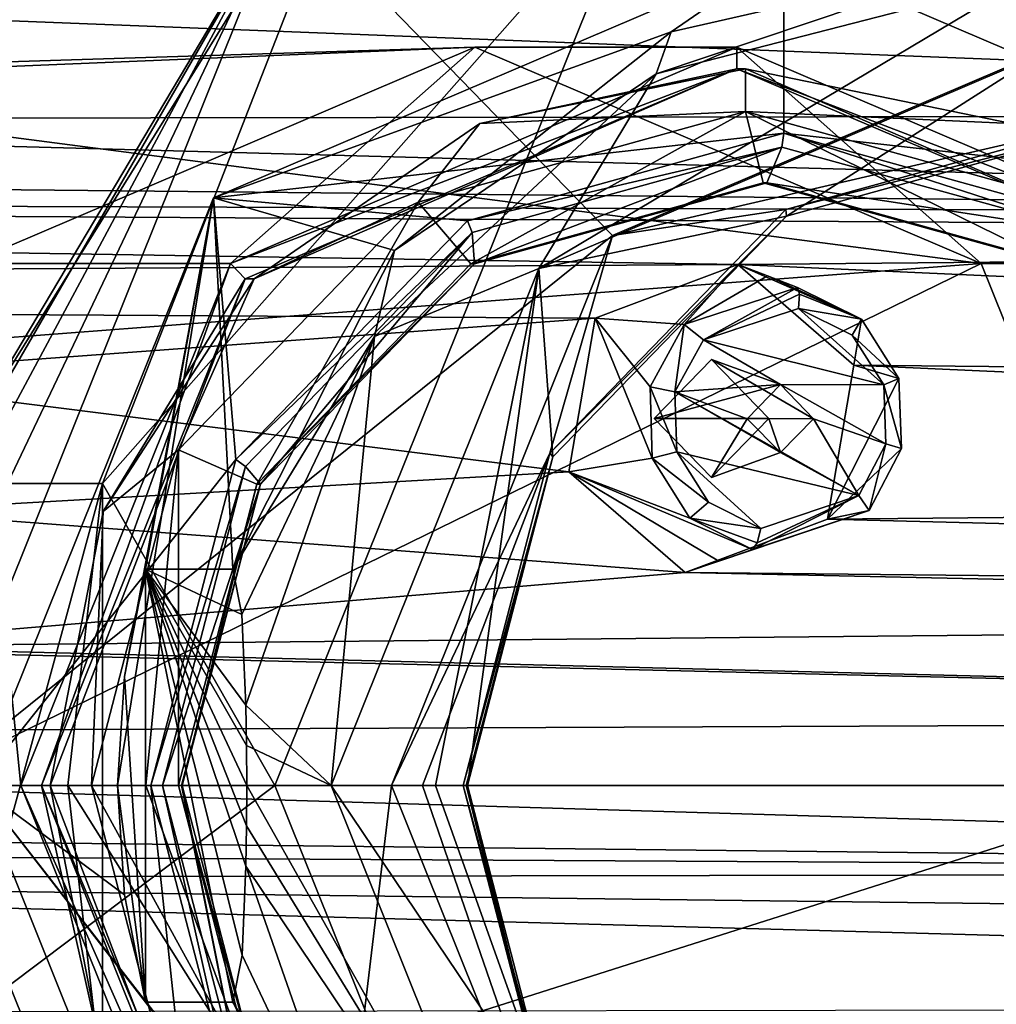
# Model space of a CAD drawing. Units: millimetres. Extents: x -105 to 375, y -246 to 262.
# Drawn here: x 254 to 268, y -3 to 11 of the extents above; entities that cross this region are included whole.
import ezdxf

# ---------------------------------------------------------------- set-up
doc = ezdxf.new("R2010")
doc.units = ezdxf.units.MM
doc.header["$LTSCALE"] = 62.397331
for name, color, linetype in [('1000', 7, 'CONTINUOUS'), ('1002', 7, 'CONTINUOUS'), ('1005', 7, 'CONTINUOUS'), ('1006', 7, 'CONTINUOUS'), ('1007', 7, 'CONTINUOUS'), ('1008', 7, 'CONTINUOUS'), ('1123', 7, 'CONTINUOUS'), ('1136', 7, 'CONTINUOUS'), ('1243', 7, 'CONTINUOUS'), ('1254', 7, 'CONTINUOUS'), ('1255', 7, 'CONTINUOUS'), ('1532', 7, 'CONTINUOUS'), ('1533', 7, 'CONTINUOUS'), ('1806', 7, 'CONTINUOUS'), ('1807', 7, 'CONTINUOUS'), ('1812', 7, 'CONTINUOUS'), ('1813', 7, 'CONTINUOUS'), ('963', 7, 'CONTINUOUS'), ('964', 7, 'CONTINUOUS'), ('965', 7, 'CONTINUOUS'), ('966', 7, 'CONTINUOUS'), ('967', 7, 'CONTINUOUS'), ('974', 7, 'CONTINUOUS'), ('975', 7, 'CONTINUOUS'), ('976', 7, 'CONTINUOUS'), ('977', 7, 'CONTINUOUS'), ('978', 7, 'CONTINUOUS'), ('979', 7, 'CONTINUOUS'), ('980', 7, 'CONTINUOUS'), ('981', 7, 'CONTINUOUS'), ('982', 7, 'CONTINUOUS'), ('983', 7, 'CONTINUOUS'), ('984', 7, 'CONTINUOUS'), ('987', 7, 'CONTINUOUS'), ('988', 7, 'CONTINUOUS'), ('989', 7, 'CONTINUOUS'), ('990', 7, 'CONTINUOUS'), ('991', 7, 'CONTINUOUS'), ('992', 7, 'CONTINUOUS'), ('993', 7, 'CONTINUOUS'), ('994', 7, 'CONTINUOUS'), ('995', 7, 'CONTINUOUS'), ('996', 7, 'CONTINUOUS'), ('997', 7, 'CONTINUOUS'), ('998', 7, 'CONTINUOUS'), ('999', 7, 'CONTINUOUS')]:
    doc.layers.add(name, color=color, linetype=linetype)

msp = doc.modelspace()

# ---------------------------------------------------------------- linework, layer by layer
at = {"layer": '1000', "linetype": 'Continuous'}
for points in [[(258, 12.372, 1036.507), (253.029, 0, 1035.267), (262.562, 7.675, 1037.644), (258, 12.372, 1036.507)], [(270.009, 10.854, 1039.501), (258, 12.372, 1036.507), (262.562, 7.675, 1037.644), (270.009, 10.854, 1039.501)], [(253.029, 0, 1035.267), (259.478, 0, 1036.875), (262.562, 7.675, 1037.644), (253.029, 0, 1035.267)], [(253.029, 0, 1035.267), (258, -12.372, 1036.507), (259.478, 0, 1036.875), (253.029, 0, 1035.267)], [(259.478, 0, 1036.875), (258, -12.372, 1036.507), (262.562, -7.675, 1037.644), (259.478, 0, 1036.875)]]:
    msp.add_3dface(points, dxfattribs=at)
at = {"layer": '1002', "linetype": 'Continuous'}
for points in [[(253.15, 4.213, 1034.782), (259.322, 14.139, 1036.321), (255.448, 4.213, 1025.564), (253.15, 4.213, 1034.782)], [(259.322, 14.139, 1036.321), (262.968, 12.727, 1015.128), (255.448, 4.213, 1025.564), (259.322, 14.139, 1036.321)], [(262.968, 12.727, 1015.128), (257.853, 0, 1013.853), (255.448, 4.213, 1025.564), (262.968, 12.727, 1015.128)], [(255.448, 4.213, 1025.564), (257.853, 0, 1013.853), (254.963, 0, 1025.443), (255.448, 4.213, 1025.564)], [(257.853, 0, 1013.853), (262.968, -12.727, 1015.128), (254.963, 0, 1025.443), (257.853, 0, 1013.853)], [(254.963, 0, 1025.443), (262.968, -12.727, 1015.128), (255.448, -4.213, 1025.564), (254.963, 0, 1025.443)]]:
    msp.add_3dface(points, dxfattribs=at)
at = {"layer": '1005', "linetype": 'Continuous'}
for points in [[(253.15, 4.213, 1034.782), (255.448, 4.213, 1025.564), (253.15, -4.213, 1034.782), (253.15, 4.213, 1034.782)], [(255.448, 4.213, 1025.564), (255.448, -4.213, 1025.564), (253.15, -4.213, 1034.782), (255.448, 4.213, 1025.564)]]:
    msp.add_3dface(points, dxfattribs=at)
at = {"layer": '1006', "linetype": 'Continuous'}
msp.add_3dface([(255.448, 4.213, 1025.564), (254.963, 0, 1025.443), (255.448, -4.213, 1025.564), (255.448, 4.213, 1025.564)], dxfattribs=at)
at = {"layer": '1007', "linetype": 'Continuous'}
for points in [[(258, -12.372, 1036.507), (253.029, 0, 1035.267), (253.032, -1.994, 1035.255), (258, -12.372, 1036.507)], [(258, -12.372, 1036.507), (253.032, -1.994, 1035.255), (253.052, -3.198, 1035.178), (258, -12.372, 1036.507)]]:
    msp.add_3dface(points, dxfattribs=at)
at = {"layer": '1008', "linetype": 'Continuous'}
for points in [[(258, 12.372, 1036.507), (259.322, 14.139, 1036.321), (253.15, 4.213, 1034.782), (258, 12.372, 1036.507)], [(253.029, 0, 1035.267), (258, 12.372, 1036.507), (253.032, 1.936, 1035.256), (253.029, 0, 1035.267)], [(258, 12.372, 1036.507), (253.05, 3.147, 1035.184), (253.032, 1.936, 1035.256), (258, 12.372, 1036.507)], [(258, 12.372, 1036.507), (253.087, 3.883, 1035.037), (253.05, 3.147, 1035.184), (258, 12.372, 1036.507)], [(258, 12.372, 1036.507), (253.15, 4.213, 1034.782), (253.087, 3.883, 1035.037), (258, 12.372, 1036.507)]]:
    msp.add_3dface(points, dxfattribs=at)
at = {"layer": '1123', "linetype": 'Continuous'}
for points in [[(262.321, 6.522, 1002.956), (264.31, 7.269, 1003.451), (263.562, 6.432, 999.451), (262.321, 6.522, 1002.956)], [(264.31, 7.269, 1003.451), (264.726, 7.111, 1001.654), (263.562, 6.432, 999.451), (264.31, 7.269, 1003.451)], [(265.143, 6.951, 999.842), (263.562, 6.432, 999.451), (264.726, 7.111, 1001.654), (265.143, 6.951, 999.842)], [(261.954, 4.375, 1002.864), (262.321, 6.522, 1002.956), (263.118, 4.567, 999.34), (261.954, 4.375, 1002.864)], [(263.118, 4.567, 999.34), (262.321, 6.522, 1002.956), (263.087, 5.563, 999.333), (263.118, 4.567, 999.34)], [(263.087, 5.563, 999.333), (262.321, 6.522, 1002.956), (263.562, 6.432, 999.451), (263.087, 5.563, 999.333)], [(263.644, 3.731, 999.469), (261.954, 4.375, 1002.864), (263.118, 4.567, 999.34), (263.644, 3.731, 999.469)], [(263.575, 2.973, 1003.268), (261.954, 4.375, 1002.864), (264.045, 3.132, 1001.483), (263.575, 2.973, 1003.268)], [(264.045, 3.132, 1001.483), (261.954, 4.375, 1002.864), (264.517, 3.294, 999.685), (264.045, 3.132, 1001.483)], [(264.517, 3.294, 999.685), (261.954, 4.375, 1002.864), (263.644, 3.731, 999.469), (264.517, 3.294, 999.685)]]:
    msp.add_3dface(points, dxfattribs=at)
at = {"layer": '1136', "linetype": 'Continuous'}
for points in [[(264.31, 7.269, 1003.451), (265.931, 5.867, 1003.856), (266.036, 6.509, 1000.062), (264.31, 7.269, 1003.451)], [(264.726, 7.111, 1001.654), (264.31, 7.269, 1003.451), (266.036, 6.509, 1000.062), (264.726, 7.111, 1001.654)], [(265.143, 6.951, 999.842), (264.726, 7.111, 1001.654), (266.036, 6.509, 1000.062), (265.143, 6.951, 999.842)], [(266.036, 6.509, 1000.062), (265.931, 5.867, 1003.856), (266.558, 5.68, 1000.19), (266.036, 6.509, 1000.062)], [(265.931, 5.867, 1003.856), (265.564, 3.719, 1003.764), (266.558, 5.68, 1000.19), (265.931, 5.867, 1003.856)], [(266.558, 5.68, 1000.19), (265.564, 3.719, 1003.764), (266.595, 4.701, 1000.199), (266.558, 5.68, 1000.19)], [(266.595, 4.701, 1000.199), (265.564, 3.719, 1003.764), (266.142, 3.838, 1000.086), (266.595, 4.701, 1000.199)], [(265.564, 3.719, 1003.764), (263.575, 2.973, 1003.268), (266.142, 3.838, 1000.086), (265.564, 3.719, 1003.764)], [(263.575, 2.973, 1003.268), (264.045, 3.132, 1001.483), (266.142, 3.838, 1000.086), (263.575, 2.973, 1003.268)], [(264.045, 3.132, 1001.483), (264.517, 3.294, 999.685), (266.142, 3.838, 1000.086), (264.045, 3.132, 1001.483)]]:
    msp.add_3dface(points, dxfattribs=at)
at = {"layer": '1243', "linetype": 'Continuous'}
for points in [[(265.159, 6.657, 999.564), (266.347, 5.59, 999.856), (263.833, 6.221, 999.236), (265.159, 6.657, 999.564)], [(265.909, 6.286, 999.748), (266.347, 5.59, 999.856), (265.159, 6.657, 999.564), (265.909, 6.286, 999.748)], [(263.833, 6.221, 999.236), (264.905, 5.596, 999.5), (263.435, 5.492, 999.137), (263.833, 6.221, 999.236)], [(266.347, 5.59, 999.856), (264.905, 5.596, 999.5), (263.833, 6.221, 999.236), (266.347, 5.59, 999.856)], [(264.905, 5.596, 999.5), (264.443, 5.118, 999.386), (263.435, 5.492, 999.137), (264.905, 5.596, 999.5)], [(265.367, 5.117, 999.613), (264.905, 5.596, 999.5), (266.378, 4.768, 999.862), (265.367, 5.117, 999.613)], [(266.378, 4.768, 999.862), (264.905, 5.596, 999.5), (266.347, 5.59, 999.856), (266.378, 4.768, 999.862)], [(264.443, 5.118, 999.386), (264.905, 4.645, 999.499), (263.435, 5.492, 999.137), (264.443, 5.118, 999.386)], [(264.905, 4.645, 999.499), (265.998, 4.045, 999.768), (263.435, 5.492, 999.137), (264.905, 4.645, 999.499)], [(263.435, 5.492, 999.137), (265.998, 4.045, 999.768), (263.46, 4.656, 999.143), (263.435, 5.492, 999.137)], [(264.905, 4.645, 999.499), (265.367, 5.117, 999.613), (265.998, 4.045, 999.768), (264.905, 4.645, 999.499)], [(265.998, 4.045, 999.768), (265.367, 5.117, 999.613), (266.378, 4.768, 999.862), (265.998, 4.045, 999.768)], [(265.998, 4.045, 999.768), (264.635, 3.588, 999.432), (263.46, 4.656, 999.143), (265.998, 4.045, 999.768)], [(263.46, 4.656, 999.143), (264.635, 3.588, 999.432), (263.902, 3.954, 999.251), (263.46, 4.656, 999.143)]]:
    msp.add_3dface(points, dxfattribs=at)
at = {"layer": '1254', "linetype": 'Continuous'}
for points in [[(264.742, 5.121, 1003.559), (263.943, 5.945, 1003.36), (265.367, 5.117, 999.613), (264.742, 5.121, 1003.559)], [(263.943, 5.945, 1003.36), (264.905, 5.596, 999.5), (265.367, 5.117, 999.613), (263.943, 5.945, 1003.36)], [(263.943, 4.297, 1003.36), (264.742, 5.121, 1003.559), (264.905, 4.645, 999.499), (263.943, 4.297, 1003.36)], [(264.905, 4.645, 999.499), (264.742, 5.121, 1003.559), (265.367, 5.117, 999.613), (264.905, 4.645, 999.499)]]:
    msp.add_3dface(points, dxfattribs=at)
at = {"layer": '1255', "linetype": 'Continuous'}
for points in [[(263.943, 5.945, 1003.36), (263.144, 5.121, 1003.161), (264.905, 5.596, 999.5), (263.943, 5.945, 1003.36)], [(263.144, 5.121, 1003.161), (264.443, 5.118, 999.386), (264.905, 5.596, 999.5), (263.144, 5.121, 1003.161)], [(263.144, 5.121, 1003.161), (263.943, 4.297, 1003.36), (264.443, 5.118, 999.386), (263.144, 5.121, 1003.161)], [(263.943, 4.297, 1003.36), (264.905, 4.645, 999.499), (264.443, 5.118, 999.386), (263.943, 4.297, 1003.36)]]:
    msp.add_3dface(points, dxfattribs=at)
at = {"layer": '1532', "linetype": 'Continuous'}
for points in [[(265.143, 6.951, 999.842), (266.036, 6.509, 1000.062), (265.174, 6.857, 999.649), (265.143, 6.951, 999.842)], [(266.036, 6.509, 1000.062), (265.159, 6.657, 999.564), (265.174, 6.857, 999.649), (266.036, 6.509, 1000.062)], [(266.036, 6.509, 1000.062), (265.909, 6.286, 999.748), (265.159, 6.657, 999.564), (266.036, 6.509, 1000.062)], [(266.036, 6.509, 1000.062), (266.558, 5.68, 1000.19), (265.909, 6.286, 999.748), (266.036, 6.509, 1000.062)], [(266.558, 5.68, 1000.19), (266.347, 5.59, 999.856), (265.909, 6.286, 999.748), (266.558, 5.68, 1000.19)], [(266.558, 5.68, 1000.19), (266.595, 4.701, 1000.199), (266.347, 5.59, 999.856), (266.558, 5.68, 1000.19)], [(266.595, 4.701, 1000.199), (266.378, 4.768, 999.862), (266.347, 5.59, 999.856), (266.595, 4.701, 1000.199)], [(266.142, 3.838, 1000.086), (265.998, 4.045, 999.768), (266.378, 4.768, 999.862), (266.142, 3.838, 1000.086)], [(266.595, 4.701, 1000.199), (266.142, 3.838, 1000.086), (266.378, 4.768, 999.862), (266.595, 4.701, 1000.199)], [(266.142, 3.838, 1000.086), (264.517, 3.294, 999.685), (265.998, 4.045, 999.768), (266.142, 3.838, 1000.086)], [(265.998, 4.045, 999.768), (264.517, 3.294, 999.685), (264.581, 3.388, 999.499), (265.998, 4.045, 999.768)], [(264.635, 3.588, 999.432), (265.998, 4.045, 999.768), (264.581, 3.388, 999.499), (264.635, 3.588, 999.432)]]:
    msp.add_3dface(points, dxfattribs=at)
at = {"layer": '1533', "linetype": 'Continuous'}
for points in [[(263.562, 6.432, 999.451), (265.143, 6.951, 999.842), (263.833, 6.221, 999.236), (263.562, 6.432, 999.451)], [(263.833, 6.221, 999.236), (265.143, 6.951, 999.842), (265.174, 6.857, 999.649), (263.833, 6.221, 999.236)], [(265.159, 6.657, 999.564), (263.833, 6.221, 999.236), (265.174, 6.857, 999.649), (265.159, 6.657, 999.564)], [(263.087, 5.563, 999.333), (263.562, 6.432, 999.451), (263.435, 5.492, 999.137), (263.087, 5.563, 999.333)], [(263.562, 6.432, 999.451), (263.833, 6.221, 999.236), (263.435, 5.492, 999.137), (263.562, 6.432, 999.451)], [(263.118, 4.567, 999.34), (263.087, 5.563, 999.333), (263.46, 4.656, 999.143), (263.118, 4.567, 999.34)], [(263.087, 5.563, 999.333), (263.435, 5.492, 999.137), (263.46, 4.656, 999.143), (263.087, 5.563, 999.333)], [(263.118, 4.567, 999.34), (263.46, 4.656, 999.143), (263.902, 3.954, 999.251), (263.118, 4.567, 999.34)], [(263.644, 3.731, 999.469), (263.118, 4.567, 999.34), (263.902, 3.954, 999.251), (263.644, 3.731, 999.469)], [(264.635, 3.588, 999.432), (263.644, 3.731, 999.469), (263.902, 3.954, 999.251), (264.635, 3.588, 999.432)], [(264.517, 3.294, 999.685), (263.644, 3.731, 999.469), (264.581, 3.388, 999.499), (264.517, 3.294, 999.685)], [(263.644, 3.731, 999.469), (264.635, 3.588, 999.432), (264.581, 3.388, 999.499), (263.644, 3.731, 999.469)]]:
    msp.add_3dface(points, dxfattribs=at)
at = {"layer": '1806', "linetype": 'Continuous'}
for points in [[(241.458, 11.169, 997.754), (287.55, 9.363, 1009.246), (240.406, 9.293, 997.492), (241.458, 11.169, 997.754)], [(270.825, 11.179, 1005.076), (287.55, 9.363, 1009.246), (241.458, 11.169, 997.754), (270.825, 11.179, 1005.076)], [(287.55, 9.363, 1009.246), (289.171, 7.961, 1009.65), (240.406, 9.293, 997.492), (287.55, 9.363, 1009.246)], [(289.171, 7.961, 1009.65), (220.379, 8.653, 992.498), (240.406, 9.293, 997.492), (289.171, 7.961, 1009.65)], [(220.379, 8.653, 992.498), (289.171, 7.961, 1009.65), (202.933, 8.251, 988.148), (220.379, 8.653, 992.498)], [(202.933, 8.251, 988.148), (264.31, 7.269, 1003.451), (201.36, 6.893, 987.756), (202.933, 8.251, 988.148)], [(289.171, 7.961, 1009.65), (304.001, 7.635, 1013.348), (202.933, 8.251, 988.148), (289.171, 7.961, 1009.65)], [(304.001, 7.635, 1013.348), (264.31, 7.269, 1003.451), (202.933, 8.251, 988.148), (304.001, 7.635, 1013.348)], [(303.634, 5.492, 1013.256), (264.31, 7.269, 1003.451), (304.001, 7.635, 1013.348), (303.634, 5.492, 1013.256)], [(264.31, 7.269, 1003.451), (262.321, 6.522, 1002.956), (201.36, 6.893, 987.756), (264.31, 7.269, 1003.451)], [(265.931, 5.867, 1003.856), (264.31, 7.269, 1003.451), (303.634, 5.492, 1013.256), (265.931, 5.867, 1003.856)], [(201.36, 6.893, 987.756), (262.321, 6.522, 1002.956), (251.301, 5.711, 1000.208), (201.36, 6.893, 987.756)], [(262.321, 6.522, 1002.956), (261.954, 4.375, 1002.864), (251.301, 5.711, 1000.208), (262.321, 6.522, 1002.956)], [(263.943, 5.945, 1003.36), (264.742, 5.121, 1003.559), (263.144, 5.121, 1003.161), (263.943, 5.945, 1003.36)], [(265.564, 3.719, 1003.764), (265.931, 5.867, 1003.856), (305.252, 4.093, 1013.659), (265.564, 3.719, 1003.764)], [(305.252, 4.093, 1013.659), (265.931, 5.867, 1003.856), (303.634, 5.492, 1013.256), (305.252, 4.093, 1013.659)], [(251.301, 5.711, 1000.208), (261.954, 4.375, 1002.864), (252.357, 3.827, 1000.471), (251.301, 5.711, 1000.208)], [(264.742, 5.121, 1003.559), (263.943, 4.297, 1003.36), (263.144, 5.121, 1003.161), (264.742, 5.121, 1003.559)], [(261.954, 4.375, 1002.864), (263.575, 2.973, 1003.268), (252.357, 3.827, 1000.471), (261.954, 4.375, 1002.864)], [(265.564, 3.719, 1003.764), (305.252, 4.093, 1013.659), (316.312, 2.434, 1016.417), (265.564, 3.719, 1003.764)], [(252.357, 3.827, 1000.471), (263.575, 2.973, 1003.268), (251.301, 1.942, 1000.208), (252.357, 3.827, 1000.471)], [(263.575, 2.973, 1003.268), (265.564, 3.719, 1003.764), (316.312, 2.434, 1016.417), (263.575, 2.973, 1003.268)], [(263.575, 2.973, 1003.268), (292.809, 2.34, 1010.557), (251.301, 1.942, 1000.208), (263.575, 2.973, 1003.268)], [(292.809, 2.34, 1010.557), (263.575, 2.973, 1003.268), (316.312, 2.434, 1016.417), (292.809, 2.34, 1010.557)], [(292.809, 2.34, 1010.557), (291.188, 0.938, 1010.153), (251.301, 1.942, 1000.208), (292.809, 2.34, 1010.557)], [(291.188, 0.938, 1010.153), (228.787, 0.669, 994.594), (249.189, 1.943, 999.681), (291.188, 0.938, 1010.153)], [(251.301, 1.942, 1000.208), (291.188, 0.938, 1010.153), (249.189, 1.943, 999.681), (251.301, 1.942, 1000.208)], [(291.188, 0.938, 1010.153), (291.555, -1.21, 1010.244), (228.787, 0.669, 994.594), (291.188, 0.938, 1010.153)], [(291.555, -1.21, 1010.244), (181.94, 0, 982.914), (228.787, 0.669, 994.594), (291.555, -1.21, 1010.244)], [(181.94, 0, 982.914), (291.555, -1.21, 1010.244), (208.943, -0.756, 989.647), (181.94, 0, 982.914)], [(291.555, -1.21, 1010.244), (239.039, -1.298, 997.151), (208.943, -0.756, 989.647), (291.555, -1.21, 1010.244)], [(291.555, -1.21, 1010.244), (293.544, -1.956, 1010.74), (239.039, -1.298, 997.151), (291.555, -1.21, 1010.244)], [(293.544, -1.956, 1010.74), (304.046, -3.082, 1013.359), (239.039, -1.298, 997.151), (293.544, -1.956, 1010.74)], [(239.039, -1.298, 997.151), (304.046, -3.082, 1013.359), (240.09, -3.175, 997.413), (239.039, -1.298, 997.151)]]:
    msp.add_3dface(points, dxfattribs=at)
at = {"layer": '1807', "linetype": 'Continuous'}
for points in [[(191.873, 49.653, 997.402), (178.963, 0, 994.183), (358.764, 49.653, 1039.013), (191.873, 49.653, 997.402)], [(358.764, 49.653, 1039.013), (178.963, 0, 994.183), (275.318, 18, 1018.208), (358.764, 49.653, 1039.013)], [(275.318, 18, 1018.208), (178.963, 0, 994.183), (262.968, 12.727, 1015.128), (275.318, 18, 1018.208)], [(262.968, 12.727, 1015.128), (178.963, 0, 994.183), (257.853, 0, 1013.853), (262.968, 12.727, 1015.128)], [(178.963, 0, 994.183), (191.873, -49.653, 997.402), (257.853, 0, 1013.853), (178.963, 0, 994.183)], [(371.674, 0, 1042.232), (191.873, -49.653, 997.402), (358.764, -49.653, 1039.013), (371.674, 0, 1042.232)], [(191.873, -49.653, 997.402), (371.674, 0, 1042.232), (275.318, -18, 1018.208), (191.873, -49.653, 997.402)], [(257.853, 0, 1013.853), (191.873, -49.653, 997.402), (262.968, -12.727, 1015.128), (257.853, 0, 1013.853)]]:
    msp.add_3dface(points, dxfattribs=at)
at = {"layer": '1812', "linetype": 'Continuous'}
for points in [[(269.483, 9.278, 1041.614), (264.982, 8.035, 1040.491), (269.439, 9.173, 1041.788), (269.483, 9.278, 1041.614)], [(264.982, 8.035, 1040.491), (264.989, 7.944, 1040.678), (269.439, 9.173, 1041.788), (264.982, 8.035, 1040.491)], [(264.982, 8.035, 1040.491), (261.687, 4.639, 1039.67), (264.989, 7.944, 1040.678), (264.982, 8.035, 1040.491)], [(261.687, 4.639, 1039.67), (261.731, 4.587, 1039.866), (264.989, 7.944, 1040.678), (261.687, 4.639, 1039.67)], [(261.687, 4.639, 1039.67), (260.481, 0, 1039.369), (261.731, 4.587, 1039.866), (261.687, 4.639, 1039.67)], [(261.731, 4.587, 1039.866), (260.481, 0, 1039.369), (260.52, 0, 1039.466), (261.731, 4.587, 1039.866)], [(260.538, 0, 1039.569), (261.731, 4.587, 1039.866), (260.52, 0, 1039.466), (260.538, 0, 1039.569)]]:
    msp.add_3dface(points, dxfattribs=at)
at = {"layer": '1813', "linetype": 'Continuous'}
for points in [[(260.481, 0, 1039.369), (261.687, -4.639, 1039.67), (260.52, 0, 1039.466), (260.481, 0, 1039.369)], [(261.687, -4.639, 1039.67), (260.538, 0, 1039.569), (260.52, 0, 1039.466), (261.687, -4.639, 1039.67)], [(261.687, -4.639, 1039.67), (261.731, -4.587, 1039.866), (260.538, 0, 1039.569), (261.687, -4.639, 1039.67)]]:
    msp.add_3dface(points, dxfattribs=at)
at = {"layer": '963', "color": 7, "linetype": 'Continuous'}
for points in [[(264.3, 10.3, 1062.4), (264.3, 10, 1062.4), (257.233, 7.283, 1060.638), (264.3, 10.3, 1062.4)], [(271.367, 7.283, 1064.162), (264.3, 10, 1062.4), (264.3, 10.3, 1062.4), (271.367, 7.283, 1064.162)], [(264.3, 10, 1062.4), (257.439, 7.071, 1060.689), (257.233, 7.283, 1060.638), (264.3, 10, 1062.4)], [(271.161, 7.071, 1064.111), (264.3, 10, 1062.4), (271.367, 7.283, 1064.162), (271.161, 7.071, 1064.111)], [(254.597, 0, 1059.981), (254.306, 0, 1059.908), (257.233, 7.283, 1060.638), (254.597, 0, 1059.981)], [(257.439, 7.071, 1060.689), (254.597, 0, 1059.981), (257.233, 7.283, 1060.638), (257.439, 7.071, 1060.689)], [(254.597, 0, 1059.981), (257.439, -7.071, 1060.689), (254.306, 0, 1059.908), (254.597, 0, 1059.981)], [(254.306, 0, 1059.908), (257.439, -7.071, 1060.689), (257.233, -7.283, 1060.638), (254.306, 0, 1059.908)]]:
    msp.add_3dface(points, dxfattribs=at)
at = {"layer": '964', "color": 7, "linetype": 'Continuous'}
for points in [[(254.306, 0, 1059.908), (257.233, -7.283, 1060.638), (250.647, 0, 1074.585), (254.306, 0, 1059.908)], [(250.647, 0, 1074.585), (257.233, -7.283, 1060.638), (253.574, -7.283, 1075.315), (250.647, 0, 1074.585)], [(271.367, -7.283, 1064.162), (274.294, 0, 1064.892), (267.708, -7.283, 1078.839), (271.367, -7.283, 1064.162)], [(267.708, -7.283, 1078.839), (274.294, 0, 1064.892), (270.635, 0, 1079.569), (267.708, -7.283, 1078.839)]]:
    msp.add_3dface(points, dxfattribs=at)
at = {"layer": '965', "color": 7, "linetype": 'Continuous'}
for points in [[(260.641, 10.3, 1077.077), (257.233, 7.283, 1060.638), (253.574, 7.283, 1075.315), (260.641, 10.3, 1077.077)], [(264.3, 10.3, 1062.4), (257.233, 7.283, 1060.638), (260.641, 10.3, 1077.077), (264.3, 10.3, 1062.4)], [(267.708, 7.283, 1078.839), (264.3, 10.3, 1062.4), (260.641, 10.3, 1077.077), (267.708, 7.283, 1078.839)], [(271.367, 7.283, 1064.162), (264.3, 10.3, 1062.4), (267.708, 7.283, 1078.839), (271.367, 7.283, 1064.162)], [(254.306, 0, 1059.908), (250.647, 0, 1074.585), (253.574, 7.283, 1075.315), (254.306, 0, 1059.908)], [(257.233, 7.283, 1060.638), (254.306, 0, 1059.908), (253.574, 7.283, 1075.315), (257.233, 7.283, 1060.638)], [(270.635, 0, 1079.569), (271.367, 7.283, 1064.162), (267.708, 7.283, 1078.839), (270.635, 0, 1079.569)]]:
    msp.add_3dface(points, dxfattribs=at)
at = {"layer": '966', "color": 7, "linetype": 'Continuous'}
for points in [[(267.708, -7.283, 1078.839), (270.635, 0, 1079.569), (251.586, -6.054, 1105.487), (267.708, -7.283, 1078.839)], [(251.586, -6.054, 1105.487), (270.635, 0, 1079.569), (252.797, 0, 1107.037), (251.586, -6.054, 1105.487)]]:
    msp.add_3dface(points, dxfattribs=at)
at = {"layer": '967', "color": 7, "linetype": 'Continuous'}
for points in [[(260.641, 10.3, 1077.077), (253.574, 7.283, 1075.315), (244.496, 9.796, 1096.412), (260.641, 10.3, 1077.077)], [(248.415, 9.796, 1101.429), (260.641, 10.3, 1077.077), (244.496, 9.796, 1096.412), (248.415, 9.796, 1101.429)], [(267.708, 7.283, 1078.839), (260.641, 10.3, 1077.077), (248.415, 9.796, 1101.429), (267.708, 7.283, 1078.839)], [(251.586, 6.054, 1105.487), (267.708, 7.283, 1078.839), (248.415, 9.796, 1101.429), (251.586, 6.054, 1105.487)], [(252.797, 0, 1107.037), (267.708, 7.283, 1078.839), (251.586, 6.054, 1105.487), (252.797, 0, 1107.037)], [(270.635, 0, 1079.569), (267.708, 7.283, 1078.839), (252.797, 0, 1107.037), (270.635, 0, 1079.569)]]:
    msp.add_3dface(points, dxfattribs=at)
at = {"layer": '974', "linetype": 'Continuous'}
for points in [[(259.478, 0, 1036.875), (262.562, -7.675, 1037.644), (259.912, 0, 1038.149), (259.478, 0, 1036.875)], [(259.912, 0, 1038.149), (262.562, -7.675, 1037.644), (260.481, 0, 1039.369), (259.912, 0, 1038.149)], [(260.481, 0, 1039.369), (262.562, -7.675, 1037.644), (261.687, -4.639, 1039.67), (260.481, 0, 1039.369)]]:
    msp.add_3dface(points, dxfattribs=at)
at = {"layer": '975', "linetype": 'Continuous'}
for points in [[(260.095, 0, 1041.54), (261.731, -4.587, 1039.866), (258.636, 0, 1042.938), (260.095, 0, 1041.54)], [(258.636, 0, 1042.938), (261.731, -4.587, 1039.866), (261.536, -7.215, 1043.661), (258.636, 0, 1042.938)], [(260.538, 0, 1039.569), (261.731, -4.587, 1039.866), (260.095, 0, 1041.54), (260.538, 0, 1039.569)]]:
    msp.add_3dface(points, dxfattribs=at)
at = {"layer": '976', "linetype": 'Continuous'}
for points in [[(257.46, 0, 1043.537), (261.536, -7.215, 1043.661), (257.457, -0.561, 1043.549), (257.46, 0, 1043.537)], [(258.636, 0, 1042.938), (261.536, -7.215, 1043.661), (257.46, 0, 1043.537), (258.636, 0, 1042.938)], [(257.457, -0.561, 1043.549), (261.536, -7.215, 1043.661), (257.448, -1.122, 1043.585), (257.457, -0.561, 1043.549)], [(257.448, -1.122, 1043.585), (261.536, -7.215, 1043.661), (259.241, -6.264, 1044.032), (257.448, -1.122, 1043.585)]]:
    msp.add_3dface(points, dxfattribs=at)
at = {"layer": '977', "linetype": 'Continuous'}
for points in [[(256.045, -3.02, 1049.211), (259.519, -7.466, 1044.879), (253.698, 0, 1056.974), (256.045, -3.02, 1049.211)], [(253.698, 0, 1056.974), (259.519, -7.466, 1044.879), (256.994, -8.202, 1057.796), (253.698, 0, 1056.974)], [(255.755, -1.523, 1049.139), (256.045, -3.02, 1049.211), (253.698, 0, 1056.974), (255.755, -1.523, 1049.139)], [(255.657, 0, 1049.115), (255.755, -1.523, 1049.139), (253.698, 0, 1056.974), (255.657, 0, 1049.115)], [(257.266, -3.02, 1044.317), (259.519, -7.466, 1044.879), (256.045, -3.02, 1049.211), (257.266, -3.02, 1044.317)]]:
    msp.add_3dface(points, dxfattribs=at)
at = {"layer": '978', "linetype": 'Continuous'}
for points in [[(264.953, 11.6, 1059.78), (256.994, 8.202, 1057.796), (264.953, 9.1, 1059.78), (264.953, 11.6, 1059.78)], [(272.912, 8.202, 1061.765), (264.953, 11.6, 1059.78), (264.953, 9.1, 1059.78), (272.912, 8.202, 1061.765)], [(264.953, 9.1, 1059.78), (256.994, 8.202, 1057.796), (260.538, 7.881, 1058.679), (264.953, 9.1, 1059.78)], [(269.368, 7.881, 1060.881), (272.912, 8.202, 1061.765), (264.953, 9.1, 1059.78), (269.368, 7.881, 1060.881)], [(256.994, 8.202, 1057.796), (253.698, 0, 1056.974), (257.306, 4.549, 1057.874), (256.994, 8.202, 1057.796)], [(260.538, 7.881, 1058.679), (256.994, 8.202, 1057.796), (257.306, 4.549, 1057.874), (260.538, 7.881, 1058.679)], [(257.306, 4.549, 1057.874), (253.698, 0, 1056.974), (256.123, 0, 1057.579), (257.306, 4.549, 1057.874)], [(253.698, 0, 1056.974), (256.994, -8.202, 1057.796), (256.123, 0, 1057.579), (253.698, 0, 1056.974)], [(256.123, 0, 1057.579), (256.994, -8.202, 1057.796), (257.306, -4.549, 1057.874), (256.123, 0, 1057.579)]]:
    msp.add_3dface(points, dxfattribs=at)
at = {"layer": '979', "linetype": 'Continuous'}
for points in [[(270.009, 10.854, 1039.501), (262.562, 7.675, 1037.644), (269.483, 9.278, 1041.614), (270.009, 10.854, 1039.501)], [(269.483, 9.278, 1041.614), (262.562, 7.675, 1037.644), (264.982, 8.035, 1040.491), (269.483, 9.278, 1041.614)], [(264.982, 8.035, 1040.491), (262.562, 7.675, 1037.644), (261.687, 4.639, 1039.67), (264.982, 8.035, 1040.491)], [(262.562, 7.675, 1037.644), (259.478, 0, 1036.875), (261.687, 4.639, 1039.67), (262.562, 7.675, 1037.644)], [(259.478, 0, 1036.875), (259.912, 0, 1038.149), (261.687, 4.639, 1039.67), (259.478, 0, 1036.875)], [(259.912, 0, 1038.149), (260.481, 0, 1039.369), (261.687, 4.639, 1039.67), (259.912, 0, 1038.149)]]:
    msp.add_3dface(points, dxfattribs=at)
at = {"layer": '980', "linetype": 'Continuous'}
for points in [[(268.537, 10.204, 1045.407), (264.989, 7.944, 1040.678), (261.536, 7.215, 1043.661), (268.537, 10.204, 1045.407)], [(269.439, 9.173, 1041.788), (264.989, 7.944, 1040.678), (268.537, 10.204, 1045.407), (269.439, 9.173, 1041.788)], [(264.989, 7.944, 1040.678), (261.731, 4.587, 1039.866), (261.536, 7.215, 1043.661), (264.989, 7.944, 1040.678)], [(260.095, 0, 1041.54), (258.636, 0, 1042.938), (261.536, 7.215, 1043.661), (260.095, 0, 1041.54)], [(260.538, 0, 1039.569), (260.095, 0, 1041.54), (261.536, 7.215, 1043.661), (260.538, 0, 1039.569)], [(261.731, 4.587, 1039.866), (260.538, 0, 1039.569), (261.536, 7.215, 1043.661), (261.731, 4.587, 1039.866)]]:
    msp.add_3dface(points, dxfattribs=at)
at = {"layer": '981', "linetype": 'Continuous'}
for points in [[(268.537, 10.204, 1045.407), (261.536, 7.215, 1043.661), (268.316, 11.256, 1046.294), (268.537, 10.204, 1045.407)], [(268.316, 11.256, 1046.294), (261.536, 7.215, 1043.661), (263.173, 9.93, 1045.012), (268.316, 11.256, 1046.294)], [(263.173, 9.93, 1045.012), (261.536, 7.215, 1043.661), (259.241, 6.264, 1044.032), (263.173, 9.93, 1045.012)], [(261.536, 7.215, 1043.661), (258.636, 0, 1042.938), (259.241, 6.264, 1044.032), (261.536, 7.215, 1043.661)], [(259.241, 6.264, 1044.032), (258.636, 0, 1042.938), (257.448, 1.122, 1043.585), (259.241, 6.264, 1044.032)], [(257.448, 1.122, 1043.585), (258.636, 0, 1042.938), (257.457, 0.561, 1043.549), (257.448, 1.122, 1043.585)], [(258.636, 0, 1042.938), (257.46, 0, 1043.537), (257.457, 0.561, 1043.549), (258.636, 0, 1042.938)]]:
    msp.add_3dface(points, dxfattribs=at)
at = {"layer": '982', "linetype": 'Continuous'}
for points in [[(256.994, 8.202, 1057.796), (264.953, 11.6, 1059.78), (263.382, 10.516, 1045.842), (256.994, 8.202, 1057.796)], [(263.382, 10.516, 1045.842), (264.953, 11.6, 1059.78), (268.133, 11.6, 1047.026), (263.382, 10.516, 1045.842)], [(264.953, 11.6, 1059.78), (272.912, 8.202, 1061.765), (268.133, 11.6, 1047.026), (264.953, 11.6, 1059.78)], [(259.519, 7.466, 1044.879), (256.994, 8.202, 1057.796), (263.382, 10.516, 1045.842), (259.519, 7.466, 1044.879)], [(255.657, 0, 1049.115), (253.698, 0, 1056.974), (256.994, 8.202, 1057.796), (255.657, 0, 1049.115)], [(255.657, 0, 1049.115), (256.994, 8.202, 1057.796), (255.755, 1.523, 1049.139), (255.657, 0, 1049.115)], [(255.755, 1.523, 1049.139), (256.994, 8.202, 1057.796), (256.045, 3.02, 1049.211), (255.755, 1.523, 1049.139)], [(256.045, 3.02, 1049.211), (256.994, 8.202, 1057.796), (257.266, 3.02, 1044.317), (256.045, 3.02, 1049.211)], [(257.266, 3.02, 1044.317), (256.994, 8.202, 1057.796), (259.519, 7.466, 1044.879), (257.266, 3.02, 1044.317)]]:
    msp.add_3dface(points, dxfattribs=at)
at = {"layer": '983', "linetype": 'Continuous'}
for points in [[(268.316, 11.256, 1046.294), (263.173, 9.93, 1045.012), (268.133, 11.6, 1047.026), (268.316, 11.256, 1046.294)], [(263.173, 9.93, 1045.012), (263.382, 10.516, 1045.842), (268.133, 11.6, 1047.026), (263.173, 9.93, 1045.012)], [(263.173, 9.93, 1045.012), (259.519, 7.466, 1044.879), (263.382, 10.516, 1045.842), (263.173, 9.93, 1045.012)], [(263.173, 9.93, 1045.012), (259.241, 6.264, 1044.032), (259.519, 7.466, 1044.879), (263.173, 9.93, 1045.012)], [(259.241, 6.264, 1044.032), (257.266, 3.02, 1044.317), (259.519, 7.466, 1044.879), (259.241, 6.264, 1044.032)], [(257.266, 3.02, 1044.317), (259.241, 6.264, 1044.032), (257.392, 2.389, 1043.809), (257.266, 3.02, 1044.317)], [(259.241, 6.264, 1044.032), (257.448, 1.122, 1043.585), (257.392, 2.389, 1043.809), (259.241, 6.264, 1044.032)]]:
    msp.add_3dface(points, dxfattribs=at)
at = {"layer": '984', "linetype": 'Continuous'}
for points in [[(257.448, -1.122, 1043.585), (259.241, -6.264, 1044.032), (257.394, -2.367, 1043.802), (257.448, -1.122, 1043.585)], [(259.241, -6.264, 1044.032), (257.266, -3.02, 1044.317), (257.394, -2.367, 1043.802), (259.241, -6.264, 1044.032)], [(259.241, -6.264, 1044.032), (259.519, -7.466, 1044.879), (257.266, -3.02, 1044.317), (259.241, -6.264, 1044.032)]]:
    msp.add_3dface(points, dxfattribs=at)
at = {"layer": '987', "linetype": 'Continuous'}
for points in [[(256.045, -3.02, 1049.211), (255.755, 1.523, 1049.139), (256.045, 3.02, 1049.211), (256.045, -3.02, 1049.211)], [(256.045, -3.02, 1049.211), (255.657, 0, 1049.115), (255.755, 1.523, 1049.139), (256.045, -3.02, 1049.211)], [(256.045, -3.02, 1049.211), (255.755, -1.523, 1049.139), (255.657, 0, 1049.115), (256.045, -3.02, 1049.211)]]:
    msp.add_3dface(points, dxfattribs=at)
at = {"layer": '988', "linetype": 'Continuous'}
for points in [[(257.46, 0, 1043.537), (257.457, -0.561, 1043.549), (256.045, 3.02, 1049.211), (257.46, 0, 1043.537)], [(257.457, 0.561, 1043.549), (257.46, 0, 1043.537), (256.045, 3.02, 1049.211), (257.457, 0.561, 1043.549)], [(257.457, -0.561, 1043.549), (257.448, -1.122, 1043.585), (256.045, 3.02, 1049.211), (257.457, -0.561, 1043.549)], [(256.045, 3.02, 1049.211), (257.448, -1.122, 1043.585), (257.394, -2.367, 1043.802), (256.045, 3.02, 1049.211)], [(257.266, -3.02, 1044.317), (256.045, -3.02, 1049.211), (256.045, 3.02, 1049.211), (257.266, -3.02, 1044.317)], [(257.266, -3.02, 1044.317), (256.045, 3.02, 1049.211), (257.394, -2.367, 1043.802), (257.266, -3.02, 1044.317)], [(257.448, 1.122, 1043.585), (257.457, 0.561, 1043.549), (256.045, 3.02, 1049.211), (257.448, 1.122, 1043.585)], [(257.448, 1.122, 1043.585), (256.045, 3.02, 1049.211), (257.392, 2.389, 1043.809), (257.448, 1.122, 1043.585)], [(256.045, 3.02, 1049.211), (257.266, 3.02, 1044.317), (257.392, 2.389, 1043.809), (256.045, 3.02, 1049.211)]]:
    msp.add_3dface(points, dxfattribs=at)
at = {"layer": '989', "color": 7, "linetype": 'Continuous'}
for points in [[(256.123, 0, 1057.579), (257.306, -4.549, 1057.874), (256.284, 0, 1057.733), (256.123, 0, 1057.579)], [(256.284, 0, 1057.733), (257.306, -4.549, 1057.874), (257.441, -4.454, 1058.022), (256.284, 0, 1057.733)]]:
    msp.add_3dface(points, dxfattribs=at)
at = {"layer": '990', "color": 7, "linetype": 'Continuous'}
for points in [[(256.559, 0, 1058.695), (257.652, -4.204, 1058.967), (256.505, 0, 1058.911), (256.559, 0, 1058.695)], [(256.505, 0, 1058.911), (257.652, -4.204, 1058.967), (257.598, -4.204, 1059.183), (256.505, 0, 1058.911)]]:
    msp.add_3dface(points, dxfattribs=at)
at = {"layer": '991', "color": 7, "linetype": 'Continuous'}
for points in [[(260.713, 9.239, 1060.99), (264.421, 10, 1061.915), (264.421, 9.406, 1061.915), (260.713, 9.239, 1060.99)], [(264.421, 10, 1061.915), (268.129, 9.239, 1062.839), (264.421, 9.406, 1061.915), (264.421, 10, 1061.915)], [(259.849, 8.141, 1060.775), (260.713, 9.239, 1060.99), (264.421, 9.406, 1061.915), (259.849, 8.141, 1060.775)], [(264.421, 9.406, 1061.915), (268.129, 9.239, 1062.839), (268.993, 8.141, 1063.055), (264.421, 9.406, 1061.915)], [(257.561, 7.069, 1060.205), (260.713, 9.239, 1060.99), (259.849, 8.141, 1060.775), (257.561, 7.069, 1060.205)], [(256.507, 4.685, 1059.942), (257.561, 7.069, 1060.205), (259.849, 8.141, 1060.775), (256.507, 4.685, 1059.942)], [(255.456, 3.822, 1059.68), (257.561, 7.069, 1060.205), (256.507, 4.685, 1059.942), (255.456, 3.822, 1059.68)], [(255.293, 0, 1059.639), (255.456, 3.822, 1059.68), (256.507, 4.685, 1059.942), (255.293, 0, 1059.639)], [(254.718, 0, 1059.496), (255.456, 3.822, 1059.68), (255.293, 0, 1059.639), (254.718, 0, 1059.496)], [(255.456, -3.822, 1059.68), (254.718, 0, 1059.496), (256.506, -4.685, 1059.942), (255.456, -3.822, 1059.68)], [(254.718, 0, 1059.496), (255.293, 0, 1059.639), (256.506, -4.685, 1059.942), (254.718, 0, 1059.496)]]:
    msp.add_3dface(points, dxfattribs=at)
at = {"layer": '992', "color": 7, "linetype": 'Continuous'}
for points in [[(254.718, 0, 1059.496), (255.456, -3.822, 1059.68), (254.597, 0, 1059.981), (254.718, 0, 1059.496)], [(255.456, -3.822, 1059.68), (257.561, -7.069, 1060.205), (254.597, 0, 1059.981), (255.456, -3.822, 1059.68)], [(254.597, 0, 1059.981), (257.561, -7.069, 1060.205), (257.439, -7.071, 1060.689), (254.597, 0, 1059.981)]]:
    msp.add_3dface(points, dxfattribs=at)
at = {"layer": '993', "color": 7, "linetype": 'Continuous'}
for points in [[(264.953, 9.1, 1059.78), (260.538, 7.881, 1058.679), (264.926, 8.907, 1059.888), (264.953, 9.1, 1059.78)], [(269.247, 7.714, 1060.966), (264.953, 9.1, 1059.78), (264.926, 8.907, 1059.888), (269.247, 7.714, 1060.966)], [(269.368, 7.881, 1060.881), (264.953, 9.1, 1059.78), (269.247, 7.714, 1060.966), (269.368, 7.881, 1060.881)], [(264.926, 8.907, 1059.888), (260.538, 7.881, 1058.679), (260.605, 7.714, 1058.811), (264.926, 8.907, 1059.888)], [(260.538, 7.881, 1058.679), (257.306, 4.549, 1057.874), (260.605, 7.714, 1058.811), (260.538, 7.881, 1058.679)], [(260.605, 7.714, 1058.811), (257.306, 4.549, 1057.874), (257.441, 4.453, 1058.022), (260.605, 7.714, 1058.811)], [(257.306, 4.549, 1057.874), (256.123, 0, 1057.579), (257.441, 4.453, 1058.022), (257.306, 4.549, 1057.874)], [(256.123, 0, 1057.579), (256.284, 0, 1057.733), (257.441, 4.453, 1058.022), (256.123, 0, 1057.579)]]:
    msp.add_3dface(points, dxfattribs=at)
at = {"layer": '994', "color": 7, "linetype": 'Continuous'}
for points in [[(264.717, 8.407, 1060.729), (260.638, 7.281, 1059.712), (260.584, 7.281, 1059.928), (264.717, 8.407, 1060.729)], [(264.663, 8.407, 1060.945), (264.717, 8.407, 1060.729), (260.584, 7.281, 1059.928), (264.663, 8.407, 1060.945)], [(268.795, 7.281, 1061.745), (264.717, 8.407, 1060.729), (264.663, 8.407, 1060.945), (268.795, 7.281, 1061.745)], [(268.742, 7.281, 1061.962), (268.795, 7.281, 1061.745), (264.663, 8.407, 1060.945), (268.742, 7.281, 1061.962)], [(260.638, 7.281, 1059.712), (257.652, 4.204, 1058.967), (257.598, 4.204, 1059.183), (260.638, 7.281, 1059.712)], [(260.584, 7.281, 1059.928), (260.638, 7.281, 1059.712), (257.598, 4.204, 1059.183), (260.584, 7.281, 1059.928)], [(256.559, 0, 1058.695), (256.505, 0, 1058.911), (257.598, 4.204, 1059.183), (256.559, 0, 1058.695)], [(257.652, 4.204, 1058.967), (256.559, 0, 1058.695), (257.598, 4.204, 1059.183), (257.652, 4.204, 1058.967)]]:
    msp.add_3dface(points, dxfattribs=at)
at = {"layer": '995', "color": 7, "linetype": 'Continuous'}
for points in [[(264.3, 10, 1062.4), (257.561, 7.069, 1060.205), (257.439, 7.071, 1060.689), (264.3, 10, 1062.4)], [(260.713, 9.239, 1060.99), (257.561, 7.069, 1060.205), (264.3, 10, 1062.4), (260.713, 9.239, 1060.99)], [(264.421, 10, 1061.915), (260.713, 9.239, 1060.99), (264.3, 10, 1062.4), (264.421, 10, 1061.915)], [(271.161, 7.071, 1064.111), (264.421, 10, 1061.915), (264.3, 10, 1062.4), (271.161, 7.071, 1064.111)], [(268.129, 9.239, 1062.839), (264.421, 10, 1061.915), (271.161, 7.071, 1064.111), (268.129, 9.239, 1062.839)], [(254.718, 0, 1059.496), (254.597, 0, 1059.981), (257.439, 7.071, 1060.689), (254.718, 0, 1059.496)], [(255.456, 3.822, 1059.68), (254.718, 0, 1059.496), (257.439, 7.071, 1060.689), (255.456, 3.822, 1059.68)], [(257.561, 7.069, 1060.205), (255.456, 3.822, 1059.68), (257.439, 7.071, 1060.689), (257.561, 7.069, 1060.205)]]:
    msp.add_3dface(points, dxfattribs=at)
at = {"layer": '996', "color": 7, "linetype": 'Continuous'}
for points in [[(256.284, 0, 1057.733), (257.441, -4.454, 1058.022), (256.55, 0, 1058.177), (256.284, 0, 1057.733)], [(257.441, -4.454, 1058.022), (256.559, 0, 1058.695), (256.55, 0, 1058.177), (257.441, -4.454, 1058.022)], [(257.441, -4.454, 1058.022), (257.652, -4.204, 1058.967), (256.559, 0, 1058.695), (257.441, -4.454, 1058.022)]]:
    msp.add_3dface(points, dxfattribs=at)
at = {"layer": '997', "color": 7, "linetype": 'Continuous'}
for points in [[(264.926, 8.907, 1059.888), (260.605, 7.714, 1058.811), (260.638, 7.281, 1059.712), (264.926, 8.907, 1059.888)], [(264.926, 8.907, 1059.888), (260.638, 7.281, 1059.712), (264.717, 8.407, 1060.729), (264.926, 8.907, 1059.888)], [(269.247, 7.714, 1060.966), (264.926, 8.907, 1059.888), (264.717, 8.407, 1060.729), (269.247, 7.714, 1060.966)], [(269.247, 7.714, 1060.966), (264.717, 8.407, 1060.729), (268.795, 7.281, 1061.745), (269.247, 7.714, 1060.966)], [(260.605, 7.714, 1058.811), (257.441, 4.453, 1058.022), (257.652, 4.204, 1058.967), (260.605, 7.714, 1058.811)], [(260.605, 7.714, 1058.811), (257.652, 4.204, 1058.967), (260.638, 7.281, 1059.712), (260.605, 7.714, 1058.811)], [(257.441, 4.453, 1058.022), (256.284, 0, 1057.733), (257.652, 4.204, 1058.967), (257.441, 4.453, 1058.022)], [(257.652, 4.204, 1058.967), (256.284, 0, 1057.733), (256.55, 0, 1058.177), (257.652, 4.204, 1058.967)], [(256.559, 0, 1058.695), (257.652, 4.204, 1058.967), (256.55, 0, 1058.177), (256.559, 0, 1058.695)]]:
    msp.add_3dface(points, dxfattribs=at)
at = {"layer": '998', "color": 7, "linetype": 'Continuous'}
for points in [[(255.293, 0, 1059.639), (257.598, -4.204, 1059.183), (256.506, -4.685, 1059.942), (255.293, 0, 1059.639)], [(257.598, -4.204, 1059.183), (255.293, 0, 1059.639), (256.05, 0, 1059.526), (257.598, -4.204, 1059.183)], [(256.505, 0, 1058.911), (257.598, -4.204, 1059.183), (256.05, 0, 1059.526), (256.505, 0, 1058.911)]]:
    msp.add_3dface(points, dxfattribs=at)
at = {"layer": '999', "color": 7, "linetype": 'Continuous'}
for points in [[(259.849, 8.141, 1060.775), (264.421, 9.406, 1061.915), (260.584, 7.281, 1059.928), (259.849, 8.141, 1060.775)], [(264.421, 9.406, 1061.915), (264.663, 8.407, 1060.945), (260.584, 7.281, 1059.928), (264.421, 9.406, 1061.915)], [(264.421, 9.406, 1061.915), (268.993, 8.141, 1063.055), (268.742, 7.281, 1061.962), (264.421, 9.406, 1061.915)], [(264.421, 9.406, 1061.915), (268.742, 7.281, 1061.962), (264.663, 8.407, 1060.945), (264.421, 9.406, 1061.915)], [(256.507, 4.685, 1059.942), (259.849, 8.141, 1060.775), (257.598, 4.204, 1059.183), (256.507, 4.685, 1059.942)], [(259.849, 8.141, 1060.775), (260.584, 7.281, 1059.928), (257.598, 4.204, 1059.183), (259.849, 8.141, 1060.775)], [(255.293, 0, 1059.639), (256.507, 4.685, 1059.942), (256.05, 0, 1059.526), (255.293, 0, 1059.639)], [(256.507, 4.685, 1059.942), (256.505, 0, 1058.911), (256.05, 0, 1059.526), (256.507, 4.685, 1059.942)], [(256.505, 0, 1058.911), (256.507, 4.685, 1059.942), (257.598, 4.204, 1059.183), (256.505, 0, 1058.911)]]:
    msp.add_3dface(points, dxfattribs=at)

doc.saveas('drawing.dxf')
